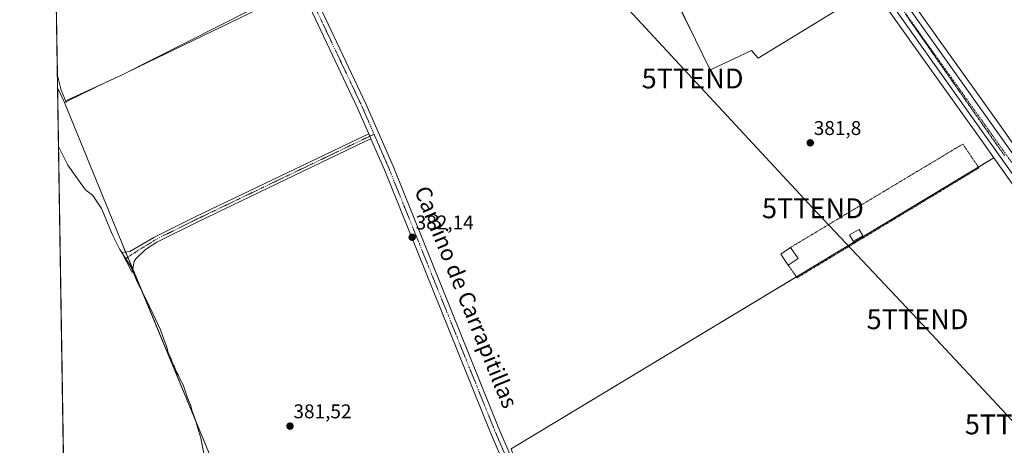
# Model space of a CAD drawing. Units: metres. Extents: x 611298 to 614766, y 4701562 to 4703930.
# Drawn here: x 611303 to 611798, y 4702502 to 4702716 of the extents above; entities that cross this region are included whole.
import ezdxf
from ezdxf.enums import TextEntityAlignment as Align

# ---------------------------------------------------------------- set-up
doc = ezdxf.new("R2010")
doc.units = ezdxf.units.M
doc.header["$MEASUREMENT"] = 0
for name, pattern in [('TRAZO_Y_PUNTO', [1, 0.5, -0.25, 0, -0.25]), ('TRAZOS', [0.75, 0.5, -0.25]), ('TRAZOS2', [0.375, 0.25, -0.125])]:
    doc.linetypes.add(name, pattern=pattern)
doc.layers.get('0').update_dxf_attribs({"lineweight": 5})
for name, color, linetype, lineweight in [('Alambrada', 19, 'TRAZOS', 0), ('Camino', 19, 'Continuous', 0), ('Camino Cxs', 19, 'Continuous', 0), ('Camino eje', 39, 'TRAZO_Y_PUNTO', 13), ('Carretera de calzada única', 19, 'Continuous', 13), ('Carretera de calzada única Cxs', 19, 'Continuous', 13), ('Carretera de calzada única eje', 19, 'TRAZO_Y_PUNTO', 0), ('Carátula', 7, 'Continuous', 5), ('Comarca CxS', 133, 'Continuous', 0), ('Comunidad Autónoma CxS', 142, 'Continuous', 0), ('Cultivos herbáceos CxS', 92, 'Continuous', 0), ('Cultivos leñosos', 92, 'Continuous', 0), ('Cultivos leñosos CxS', 92, 'Continuous', 0), ('Curva de nivel normal', 36, 'Continuous', 0), ('Depósito de residuos', 6, 'Continuous', 0), ('Depósito de residuos Cxs', 6, 'Continuous', 0), ('Edificación', 1, 'Continuous', 13), ('Edificación Cxs', 1, 'Continuous', 13), ('Edificación ligera', 1, 'Continuous', 0), ('Edificación ligera Cxs', 1, 'Continuous', 0), ('Municipio CxS', 142, 'Continuous', 0), ('Núcleo urbano', 19, 'Continuous', 0), ('Núcleo urbano CxS', 19, 'Continuous', 0), ('Pista no pavimentada', 254, 'Continuous', 13), ('Pista no pavimentada Cxs', 254, 'Continuous', 0), ('Pista pavimentada eje', 135, 'TRAZO_Y_PUNTO', 0), ('Provincia CxS', 1, 'Continuous', 0), ('Punto de cota en terreno', 7, 'Continuous', 0), ('Rótulo de punto de cota en terreno', 19, 'Continuous', 0), ('Tendido', 6, 'Continuous', 0), ('Texto cartográfico', 19, 'Continuous', 0), ('Torre de tendido puntual', 7, 'Continuous', 0), ('Vía pecuaria eje', 92, 'TRAZOS2', 0)]:
    doc.layers.add(name, color=color, linetype=linetype, lineweight=lineweight)
doc.styles.add('Arial', font='txt', dxfattribs={"height": 0.2})

# ---------------------------------------------------------------- blocks, each defined once
blk = doc.blocks.new('*U150')
at = {"layer": 'Cultivos herbáceos CxS', "color": 92, "linetype": 'Continuous', "lineweight": 0}
for points in [[(611802.9, 4702653.55, 381.45), (611797.49, 4702661.17, 381.26), (611763.48, 4702708.87, 381.85), (611719.42, 4702771.06, 382.45), (611696.37, 4702804.22, 382.65), (611635.28, 4702892.27, 383.32), (611632.49, 4702896.3, 383.18), (611559.69, 4703001.23, 383.59), (611544.31, 4703023.26, 383.67), (611542.67, 4703025.61, 383.88), (611586.3, 4703053.96, 383.98), (611587.98, 4703065.77, 383.91), (611575.13, 4703093.25, 383.23), (611556.52, 4703133.06, 382.56), (611543.74, 4703127.08, 383.19), (611511.94, 4703112.21, 384.28), (611467.76, 4703178.08, 384.67)], [(611635.12, 4702722.36, 382.55), (611643.07, 4702706.07, 382.23), (611650.39, 4702691.06, 382.18), (611650.87, 4702691.28, 382.17), (611671.23, 4702700.7, 382.08), (611674.56, 4702696.94, 382.06), (611732.24, 4702732.23, 382.13), (611753.69, 4702701.93, 381.96), (611787.73, 4702654.2, 381.51), (611792.99, 4702646.78, 381.31), (611792.68, 4702646.57, 381.31), (611550.38, 4702500.43, 381.27)], [(611401.19, 4702492.09, 380.94), (611354.86, 4702604.01, 380.8), (611326.02, 4702674.69, 381.9), (611326.68, 4702675.01, 382.1), (611327.03, 4702675.18, 382.14), (611347, 4702684.82, 382.59), (611354.66, 4702688.31, 382.81), (611362.83, 4702692.46, 382.8), (611441.71, 4702730.53, 382.66)]]:
    blk.add_polyline3d(points, dxfattribs=at)
blk = doc.blocks.new('*U153')
at = {"layer": 'Cultivos leñosos CxS', "color": 92, "linetype": 'Continuous', "lineweight": 0}
for points in [[(611940.35, 4702604.66, 379.96), (611872, 4702556.12, 379.26), (611871.9, 4702556.26, 379.25), (611802.9, 4702653.55, 381.45), (611803.42, 4702654.08, 381.41), (611970.51, 4702743.59, 377.32), (611982.19, 4702740.74, 375.56), (611981.17, 4702740.74, 375.66), (611979.96, 4702739.67, 376), (612004.18, 4702702.46, 374.66), (611964.03, 4702675.69, 378.79), (611947.56, 4702655.1, 379.86), (611942.41, 4702639.66, 379.72), (611945.5, 4702617.01, 379.47), (611940.35, 4702604.66, 379.96)], [(611922.9, 4702465.06, 378.71), (611781.39, 4702377.5, 379.63), (611729.53, 4702463.77, 380.4), (611666.91, 4702423.25, 380.77), (611616.99, 4702390.95, 380.43), (611606.79, 4702384.35, 380.47), (611585.35, 4702428.5, 380.89), (611575.74, 4702426.69, 380.81), (611550.38, 4702500.43, 381.27), (611792.68, 4702646.57, 381.31), (611792.99, 4702646.78, 381.31), (611862.16, 4702549.29, 379.5), (611910.95, 4702481.9, 378.71), (611922.9, 4702465.06, 378.71)]]:
    blk.add_polyline3d(points, close=True, dxfattribs=at)
blk = doc.blocks.new('5PATER')
at = {"layer": 'Carátula', "linetype": 'Continuous', "lineweight": 5}
h = blk.add_hatch(color=250, dxfattribs=at)
edge = h.paths.add_edge_path()
edge.add_ellipse((0, 0.01), major_axis=(-1.33, -1.34), ratio=0.999422, start_angle=0, end_angle=360)
blk = doc.blocks.new('5TTEND')
blk.add_text('5TTEND', height=10).set_placement((0, 0), align=Align.MIDDLE_CENTER)

msp = doc.modelspace()

# ---------------------------------------------------------------- linework, layer by layer
at = {"layer": 'Alambrada', "color": 19, "linetype": 'TRAZOS', "lineweight": 0}
msp.add_polyline3d([(611689.72, 4702592.84, 382.37), (611694.12, 4702586.5, 381.56), (611785.5, 4702641.73, 381.35), (611777.44, 4702653.76, 381.5), (611690.8, 4702601.75, 384.38)], dxfattribs=at)
at = {"layer": 'Camino', "color": 19, "linetype": 'Continuous', "lineweight": 0}
for points in [[(611479.98, 4702656.44, 382.43), (611476.96, 4702654.99, 382.3), (611463.39, 4702648.49, 382.11), (611393.27, 4702614.85, 382.27), (611372.33, 4702604.45, 381.52), (611367.23, 4702601, 381.25), (611366.37, 4702600.41, 381.21), (611361.9, 4702596, 380.62), (611361.09, 4702594.75, 380.48), (611360.78, 4702593.84, 380.41), (611359.96, 4702589.22, 379.82), (611354.74, 4702599.24, 380.01), (611358.77, 4702599.69, 380.52), (611370.96, 4702606.8, 381.54), (611392.08, 4702617.29, 382.31), (611476.35, 4702657.71, 382.38), (611478.9, 4702658.93, 382.47)], [(611479.98, 4702656.44, 382.43), (611478.9, 4702658.93, 382.47)]]:
    msp.add_polyline3d(points, dxfattribs=at)
at = {"layer": 'Camino Cxs', "color": 19, "linetype": 'Continuous', "lineweight": 0}
msp.add_polyline3d([(611479.98, 4702656.44, 382.43), (611476.96, 4702654.99, 382.3), (611463.39, 4702648.49, 382.11), (611393.27, 4702614.85, 382.27), (611372.33, 4702604.45, 381.52), (611367.23, 4702601, 381.25), (611366.37, 4702600.41, 381.21), (611361.9, 4702596, 380.62), (611361.09, 4702594.75, 380.48), (611360.78, 4702593.84, 380.41), (611359.96, 4702589.22, 379.82), (611354.74, 4702599.24, 380.01), (611358.77, 4702599.69, 380.52), (611370.96, 4702606.8, 381.54), (611392.08, 4702617.29, 382.31), (611476.35, 4702657.71, 382.38), (611478.9, 4702658.93, 382.47), (611479.98, 4702656.44, 382.43)], close=True, dxfattribs=at)
at = {"layer": 'Camino eje', "color": 39, "linetype": 'TRAZO_Y_PUNTO', "lineweight": 13}
msp.add_polyline3d([(611481.55, 4702658.7, 382.54), (611469.87, 4702653.1, 382.18), (611392.68, 4702616.07, 382.29), (611371.65, 4702605.63, 381.54), (611369.1, 4702603.9, 381.38), (611362.79, 4702600.2, 380.93), (611356.49, 4702595.88, 379.86)], dxfattribs=at)
at = {"layer": 'Carretera de calzada única', "color": 19, "linetype": 'Continuous', "lineweight": 13}
for points in [[(611541.8, 4703021.43, 383.9), (611557.23, 4702999.52, 383.74), (611630.02, 4702894.59, 383.37), (611632.81, 4702890.56, 383.39), (611693.91, 4702802.51, 382.83), (611716.96, 4702769.34, 382.64), (611761.03, 4702707.13, 382.04), (611795.05, 4702659.43, 381.45), (611869.46, 4702554.51, 379.56), (611873.02, 4702549.61, 379.5)], [(612254.96, 4702117.58, 374.53), (612243.73, 4702125.72, 374.68), (612242.15, 4702126.91, 374.7), (612228.21, 4702137.43, 374.76), (612213.92, 4702149.34, 374.73), (612179.89, 4702180.07, 374.79), (612110.16, 4702245.76, 374.97), (612055.07, 4702298.4, 375.89), (612044.32, 4702309.8, 376.05), (612031.39, 4702324.63, 376.32), (612011.21, 4702350.26, 376.72), (611931.37, 4702458.8, 378.28), (611864.6, 4702551.04, 379.55), (611790.17, 4702655.94, 381.53), (611756.14, 4702703.67, 382.11), (611712.07, 4702765.9, 382.69), (611688.98, 4702799.09, 382.83), (611666.78, 4702831.09, 383.01)]]:
    msp.add_polyline3d(points, dxfattribs=at)
at = {"layer": 'Carretera de calzada única Cxs', "color": 19, "linetype": 'Continuous', "lineweight": 13}
for points in [[(611409.92, 4703209.57, 385.41), (611491.42, 4703093.76, 384.34), (611494.25, 4703089.72, 384.29), (611494.25, 4703089.72, 384.29), (611496.18, 4703086.95, 384.31), (611497.94, 4703084.43, 384.19), (611537.83, 4703027.16, 383.95), (611539.84, 4703024.43, 383.94), (611541.8, 4703021.43, 383.9), (611557.23, 4702999.52, 383.74), (611630.02, 4702894.59, 383.37), (611632.81, 4702890.56, 383.39), (611693.91, 4702802.51, 382.83), (611716.96, 4702769.34, 382.64), (611761.03, 4702707.13, 382.04), (611795.05, 4702659.43, 381.45), (611869.46, 4702554.51, 379.56)], [(611864.6, 4702551.04, 379.55), (611790.17, 4702655.94, 381.53), (611756.14, 4702703.67, 382.11), (611712.07, 4702765.9, 382.69), (611688.98, 4702799.09, 382.83), (611641.88, 4702866.98, 383.27), (611586.59, 4702946.69, 383.54), (611583.01, 4702951.85, 383.68), (611579.49, 4702956.93, 383.61), (611557.75, 4702988.27, 383.77), (611552.32, 4702996.09, 383.82), (611538.84, 4703015.4, 383.86), (611534.05, 4703022.25, 383.87), (611508.42, 4703058.95, 384.02), (611502.94, 4703066.8, 384.21), (611498.89, 4703072.6, 384.22), (611486.51, 4703090.32, 384.31), (611462.92, 4703123.85, 384.81), (611450.45, 4703141.56, 385.05)]]:
    msp.add_polyline3d(points, dxfattribs=at)
at = {"layer": 'Carretera de calzada única eje', "color": 19, "linetype": 'TRAZO_Y_PUNTO', "lineweight": 0}
msp.add_polyline3d([(611585.48, 4702953.52, 383.69), (611691.44, 4702800.8, 383), (611702.98, 4702784.22, 382.86), (611714.51, 4702767.61, 382.74), (611736.55, 4702736.51, 382.51), (611758.58, 4702705.4, 382.12), (611775.6, 4702681.54, 381.84), (611792.6, 4702657.68, 381.56), (611829.82, 4702605.23, 380.78), (611867.03, 4702552.77, 379.64), (611872.71, 4702544.92, 379.46)], dxfattribs=at)
at = {"layer": 'Comarca CxS', "color": 133, "linetype": 'Continuous', "lineweight": 0}
msp.add_polyline3d([(614766.3, 4701617.1, 382.41), (611340.38, 4701561.58, 373.09), (611303.49, 4703874.78, 380.03), (614728.27, 4703930.31, 389.14), (614766.3, 4701617.1, 382.41)], close=True, dxfattribs=at)
msp.add_polyline3d([(614766.3, 4701617.1, 382.41), (611340.38, 4701561.58, 373.09), (611303.49, 4703874.78, 380.03), (614728.27, 4703930.31, 389.14), (614766.3, 4701617.1, 382.41)], close=True, dxfattribs=at)
at = {"layer": 'Comunidad Autónoma CxS', "color": 142, "linetype": 'Continuous', "lineweight": 0}
msp.add_polyline3d([(614766.3, 4701617.1, 382.41), (611340.38, 4701561.58, 373.09), (611303.49, 4703874.78, 380.03), (614728.27, 4703930.31, 389.14), (614766.3, 4701617.1, 382.41)], close=True, dxfattribs=at)
msp.add_polyline3d([(614766.3, 4701617.1, 382.41), (611340.38, 4701561.58, 373.09), (611303.49, 4703874.78, 380.03), (614728.27, 4703930.31, 389.14), (614766.3, 4701617.1, 382.41)], close=True, dxfattribs=at)
at = {"layer": 'Cultivos herbáceos CxS', "color": 92, "linetype": 'Continuous', "lineweight": 0}
for points in [[(611802.9, 4702653.55, 381.45), (611797.49, 4702661.17, 381.26), (611763.47, 4702708.87, 381.85), (611719.42, 4702771.06, 382.45), (611696.37, 4702804.22, 382.65), (611635.28, 4702892.27, 383.32), (611632.49, 4702896.3, 383.18), (611559.69, 4703001.23, 383.59), (611544.31, 4703023.26, 383.67), (611543.48, 4703024.45, 383.79), (611542.67, 4703025.61, 383.88)], [(611635.62, 4702721.34, 382.51), (611643.07, 4702706.07, 382.23), (611650.39, 4702691.06, 382.18), (611650.87, 4702691.28, 382.17), (611671.23, 4702700.7, 382.08), (611674.56, 4702696.94, 382.06), (611732.24, 4702732.23, 382.13)], [(611732.24, 4702732.23, 382.13), (611753.69, 4702701.93, 381.96), (611787.72, 4702654.2, 381.51), (611792.99, 4702646.78, 381.31)], [(611326.02, 4702674.69, 381.9), (611326.68, 4702675.01, 382.1), (611327.03, 4702675.18, 382.14), (611347, 4702684.82, 382.59), (611347, 4702684.82, 382.59), (611354.66, 4702688.31, 382.81), (611362.83, 4702692.46, 382.8), (611441.71, 4702730.53, 382.66)], [(611369.23, 4702449.46, 379.71), (611377.2, 4702468.1, 379.44), (611401.19, 4702492.09, 380.94), (611360.27, 4702590.95, 380.04), (611357.84, 4702596.81, 380.1), (611356.74, 4702599.46, 380.28), (611354.86, 4702604.01, 380.8), (611326.02, 4702674.69, 381.9)], [(611792.99, 4702646.78, 381.31), (611792.68, 4702646.57, 381.31), (611785.26, 4702642.09, 381.29), (611693.82, 4702586.94, 381.48), (611550.38, 4702500.43, 381.27), (611557.37, 4702480.11, 381.23), (611565.37, 4702456.84, 381.13), (611570.56, 4702441.74, 380.97), (611575.74, 4702426.69, 380.81)]]:
    msp.add_polyline3d(points, dxfattribs=at)
at = {"layer": 'Cultivos leñosos', "color": 92, "linetype": 'Continuous', "lineweight": 0}
for points in [[(611326.24, 4702448.16, 375.78), (611322.51, 4702681.95, 381.84)], [(611326.02, 4702674.69, 381.9), (611323.1, 4702680.73, 381.74), (611322.51, 4702681.95, 381.84)], [(611369.23, 4702449.46, 379.71), (611377.2, 4702468.1, 379.44), (611401.19, 4702492.09, 380.94), (611360.27, 4702590.95, 380.04), (611357.84, 4702596.81, 380.1), (611356.74, 4702599.46, 380.28), (611354.86, 4702604.01, 380.8), (611326.02, 4702674.69, 381.9)], [(611792.99, 4702646.78, 381.31), (611792.68, 4702646.57, 381.31), (611785.26, 4702642.09, 381.29), (611693.82, 4702586.94, 381.48), (611550.38, 4702500.43, 381.27), (611557.37, 4702480.11, 381.23), (611565.37, 4702456.84, 381.13), (611570.56, 4702441.74, 380.97), (611575.74, 4702426.69, 380.81)], [(611792.99, 4702646.78, 381.31), (611862.16, 4702549.29, 379.5), (611910.94, 4702481.9, 378.71)]]:
    msp.add_polyline3d(points, dxfattribs=at)
at = {"layer": 'Cultivos leñosos CxS', "color": 92, "linetype": 'Continuous', "lineweight": 0}
msp.add_polyline3d([(611326.02, 4702674.69, 381.9), (611354.86, 4702604.01, 380.8), (611401.19, 4702492.09, 380.94), (611377.2, 4702468.1, 379.44), (611369.23, 4702449.46, 379.71), (611326.24, 4702448.16, 375.78), (611322.51, 4702681.95, 381.84), (611323.1, 4702680.73, 381.74), (611326.02, 4702674.69, 381.9)], close=True, dxfattribs=at)
at = {"layer": 'Curva de nivel normal', "color": 36, "linetype": 'Continuous', "lineweight": 0}
msp.add_polyline3d([(611322.98, 4702652.59, 380), (611327.73, 4702643.16, 380), (611333.85, 4702634.35, 380), (611336.55, 4702630.8, 380), (611340.16, 4702627.9, 380), (611344.64, 4702621.4, 380), (611350.14, 4702608.09, 380), (611353.84, 4702600.8, 380), (611359.29, 4702592.22, 380), (611362.57, 4702584.53, 380), (611366.79, 4702576.32, 380), (611370.32, 4702568.51, 380), (611374.17, 4702560.37, 380), (611376.02, 4702555.21, 380), (611377.3, 4702552.16, 380), (611378.13, 4702548.99, 380), (611379.37, 4702546.23, 380), (611380.24, 4702543.44, 380), (611381.25, 4702541.78, 380), (611382.13, 4702539.32, 380), (611383.12, 4702537.65, 380), (611384.16, 4702535.36, 380), (611385.57, 4702532.76, 380), (611387.74, 4702526.08, 380), (611389.25, 4702522.66, 380), (611390.16, 4702519.49, 380), (611391.57, 4702515.97, 380), (611394.57, 4702505.86, 380), (611396.22, 4702497.38, 380)], dxfattribs=at)
at = {"layer": 'Depósito de residuos', "color": 6, "linetype": 'Continuous', "lineweight": 0}
for points in [[(611393.55, 4702801.73, 383.39), (611398.75, 4702804.18, 383.38), (611403.89, 4702808.39, 383.33), (611407.71, 4702810.6, 383.52), (611444.91, 4702731.89, 382.85), (611437.05, 4702728.54, 382.77), (611432.71, 4702727.34, 383.04), (611428.86, 4702725.57, 383.92), (611420.23, 4702721.59, 382.8), (611354.66, 4702688.31, 382.91), (611327.6, 4702675.97, 382.64)], [(611322.41, 4702688.18, 382.63), (611321.45, 4702748.67, 383.54)], [(611322.41, 4702688.18, 382.63), (611321.45, 4702748.67, 383.54)], [(611327.6, 4702675.97, 382.64), (611326.76, 4702674.8, 382.55), (611324.39, 4702680.91, 382.97), (611322.41, 4702688.18, 382.63)]]:
    msp.add_polyline3d(points, dxfattribs=at)
at = {"layer": 'Depósito de residuos Cxs', "color": 6, "linetype": 'Continuous', "lineweight": 0}
msp.add_polyline3d([(611327.6, 4702675.97, 382.64), (611326.76, 4702674.8, 382.55), (611324.39, 4702680.91, 382.97), (611322.41, 4702688.18, 382.63), (611321.45, 4702748.67, 383.54), (611321.35, 4702755, 383.52), (611321.17, 4702766.29, 383.16), (611363.37, 4702787.51, 383.33), (611393.55, 4702801.73, 383.39), (611398.75, 4702804.18, 383.38), (611403.89, 4702808.39, 383.33), (611407.71, 4702810.6, 383.52), (611444.91, 4702731.89, 382.85), (611437.05, 4702728.54, 382.77), (611432.71, 4702727.34, 383.04), (611428.86, 4702725.57, 383.92), (611420.23, 4702721.59, 382.8), (611354.66, 4702688.31, 382.91), (611327.6, 4702675.97, 382.64)], close=True, dxfattribs=at)
at = {"layer": 'Edificación', "color": 1, "linetype": 'Continuous', "lineweight": 13}
for points in [[(611689.72, 4702592.84, 382.37), (611685.89, 4702598.31, 381.69), (611690.8, 4702601.75, 384.38)], [(611690.8, 4702601.75, 384.38), (611694.62, 4702596.27, 383.03)], [(611694.62, 4702596.27, 383.03), (611689.72, 4702592.84, 382.37)]]:
    msp.add_polyline3d(points, dxfattribs=at)
at = {"layer": 'Edificación Cxs', "color": 1, "linetype": 'Continuous', "lineweight": 13}
msp.add_polyline3d([(611694.62, 4702596.27, 383.03), (611689.72, 4702592.84, 382.37), (611685.89, 4702598.31, 381.69), (611690.8, 4702601.75, 384.38), (611694.62, 4702596.27, 383.03)], close=True, dxfattribs=at)
at = {"layer": 'Edificación ligera', "color": 1, "linetype": 'Continuous', "lineweight": 0}
msp.add_polyline3d([(611727.11, 4702607.68, 381.68), (611722.26, 4702604.94, 381.66), (611720.51, 4702608.03, 381.7), (611725.36, 4702610.77, 381.66), (611727.11, 4702607.68, 381.68)], dxfattribs=at)
at = {"layer": 'Edificación ligera Cxs', "color": 1, "linetype": 'Continuous', "lineweight": 0}
msp.add_polyline3d([(611727.11, 4702607.68, 381.68), (611722.26, 4702604.94, 381.66), (611720.51, 4702608.03, 381.7), (611725.36, 4702610.77, 381.66), (611727.11, 4702607.68, 381.68)], close=True, dxfattribs=at)
at = {"layer": 'Municipio CxS', "color": 142, "linetype": 'Continuous', "lineweight": 0}
msp.add_polyline3d([(612612.82, 4701582.2, 363.52), (611340.38, 4701561.58, 373.09), (611303.49, 4703874.78, 380.03)], dxfattribs=at)
msp.add_polyline3d([(612612.82, 4701582.2, 363.52), (611340.38, 4701561.58, 373.09), (611303.49, 4703874.78, 380.03)], dxfattribs=at)
at = {"layer": 'Núcleo urbano', "color": 19, "linetype": 'Continuous', "lineweight": 0}
for points in [[(611802.9, 4702653.55, 381.45), (611797.49, 4702661.17, 381.26), (611763.47, 4702708.87, 381.85), (611719.42, 4702771.06, 382.45), (611696.37, 4702804.22, 382.65), (611635.28, 4702892.27, 383.32), (611632.49, 4702896.3, 383.18), (611559.69, 4703001.23, 383.59), (611544.31, 4703023.26, 383.67), (611543.48, 4703024.45, 383.79), (611542.67, 4703025.61, 383.88)], [(611322.51, 4702681.95, 381.84), (611322.41, 4702688.18, 382.33), (611321.45, 4702748.67, 383.51), (611321.35, 4702755, 383.48), (611321.17, 4702766.29, 383.21), (611319.42, 4702875.94, 383.72), (611319.17, 4702891.54, 383.89), (611319.11, 4702894.99, 383.93), (611319.05, 4702898.97, 383.98), (611318.81, 4702914.19, 384.08), (611318.76, 4702917.49, 384.07), (611318.75, 4702918.02, 384.06)], [(611635.62, 4702721.34, 382.51), (611643.07, 4702706.07, 382.23), (611650.39, 4702691.06, 382.18), (611650.87, 4702691.28, 382.17), (611671.23, 4702700.7, 382.08), (611674.56, 4702696.94, 382.06), (611732.24, 4702732.23, 382.13)], [(611732.24, 4702732.23, 382.13), (611753.69, 4702701.93, 381.96), (611787.72, 4702654.2, 381.51), (611792.99, 4702646.78, 381.31)], [(611326.02, 4702674.69, 381.9), (611326.68, 4702675.01, 382.1), (611327.03, 4702675.18, 382.14), (611347, 4702684.82, 382.59), (611347, 4702684.82, 382.59), (611354.66, 4702688.31, 382.81), (611362.83, 4702692.46, 382.8), (611441.71, 4702730.53, 382.66)], [(611326.02, 4702674.69, 381.9), (611323.1, 4702680.73, 381.74), (611322.51, 4702681.95, 381.84)], [(611792.99, 4702646.78, 381.31), (611862.16, 4702549.29, 379.5), (611910.94, 4702481.9, 378.71)]]:
    msp.add_polyline3d(points, dxfattribs=at)
at = {"layer": 'Núcleo urbano CxS', "color": 19, "linetype": 'Continuous', "lineweight": 0}
for points in [[(611441.71, 4702730.53, 382.66), (611362.83, 4702692.46, 382.8), (611354.66, 4702688.31, 382.81), (611347, 4702684.82, 382.59), (611327.03, 4702675.18, 382.14), (611326.68, 4702675.01, 382.1), (611326.02, 4702674.69, 381.9), (611323.1, 4702680.73, 381.74), (611322.51, 4702681.95, 381.84), (611318.75, 4702918.02, 384.06)], [(611719.42, 4702771.06, 382.45), (611763.48, 4702708.87, 381.85), (611797.49, 4702661.17, 381.26), (611802.9, 4702653.55, 381.45)], [(611732.24, 4702732.23, 382.13), (611674.56, 4702696.94, 382.06), (611671.23, 4702700.7, 382.08), (611650.87, 4702691.28, 382.17), (611650.39, 4702691.06, 382.18), (611643.07, 4702706.07, 382.23), (611635.12, 4702722.36, 382.55)], [(611862.16, 4702549.29, 379.5), (611792.99, 4702646.78, 381.31), (611787.73, 4702654.2, 381.51), (611753.69, 4702701.93, 381.96), (611732.24, 4702732.23, 382.13)]]:
    msp.add_polyline3d(points, dxfattribs=at)
at = {"layer": 'Pista no pavimentada', "color": 254, "linetype": 'Continuous', "lineweight": 13}
for points in [[(611412.93, 4702810.54, 383.4), (611477.58, 4702673.71, 382.45), (611491.09, 4702642.64, 382.23), (611544.27, 4702510.81, 381.41), (611563.99, 4702464.59, 381.08), (611632.69, 4702332.09, 380.16), (611643.31, 4702310.41, 380.02), (611678.54, 4702244.87, 379.71), (611751.36, 4702104.9, 378.86), (611770.2, 4702065.7, 378.69), (611777.24, 4702050, 378.57), (611782.51, 4702038.27, 378.54), (611796.36, 4702007.51, 378.16), (611821.58, 4701953, 377.85), (611852.17, 4701889.57, 377.42), (611875.5, 4701836.65, 377.02), (611878.21, 4701830.78, 377.05), (611884.42, 4701817.31, 377.09)], [(611478.9, 4702658.93, 382.47), (611473.31, 4702671.78, 382.44), (611444.91, 4702731.89, 382.85)], [(611479.98, 4702656.44, 382.43), (611478.9, 4702658.93, 382.47)], [(611632.8, 4702321.21, 380.11), (611628.51, 4702329.98, 380.09), (611559.75, 4702462.59, 381.17), (611539.94, 4702509.02, 381.54), (611486.77, 4702640.83, 382.28), (611479.98, 4702656.44, 382.43)]]:
    msp.add_polyline3d(points, dxfattribs=at)
at = {"layer": 'Pista no pavimentada Cxs', "color": 254, "linetype": 'Continuous', "lineweight": 0}
for points in [[(611412.93, 4702810.54, 383.4), (611477.58, 4702673.71, 382.45), (611491.09, 4702642.64, 382.23), (611544.27, 4702510.81, 381.41), (611563.99, 4702464.59, 381.08)], [(611559.75, 4702462.59, 381.17), (611539.94, 4702509.02, 381.54), (611486.77, 4702640.83, 382.28), (611479.98, 4702656.44, 382.43), (611478.9, 4702658.93, 382.47), (611473.31, 4702671.78, 382.44), (611444.91, 4702731.89, 382.85)]]:
    msp.add_polyline3d(points, dxfattribs=at)
at = {"layer": 'Pista pavimentada eje', "color": 135, "linetype": 'TRAZO_Y_PUNTO', "lineweight": 0}
for points in [[(611408.28, 4702814.89, 383.41), (611426.57, 4702776.18, 383.27), (611445.17, 4702736.82, 382.92), (611475.45, 4702672.75, 382.5), (611481.55, 4702658.7, 382.54)], [(611481.55, 4702658.7, 382.54), (611488.93, 4702641.74, 382.29), (611542.11, 4702509.92, 381.58), (611561.87, 4702463.59, 381.24), (611630.6, 4702331.04, 380.23), (611637.09, 4702317.78, 380.18)]]:
    msp.add_polyline3d(points, dxfattribs=at)
at = {"layer": 'Provincia CxS', "color": 1, "linetype": 'Continuous', "lineweight": 0}
msp.add_polyline3d([(612612.82, 4701582.2, 363.52), (611340.38, 4701561.58, 373.09), (611303.49, 4703874.78, 380.03), (613234.74, 4703906.09, 376.21), (614728.27, 4703930.31, 389.14), (614766.3, 4701617.1, 382.41), (612612.82, 4701582.2, 363.52)], close=True, dxfattribs=at)
msp.add_polyline3d([(612612.82, 4701582.2, 363.52), (611340.38, 4701561.58, 373.09), (611303.49, 4703874.78, 380.03), (613234.74, 4703906.09, 376.21), (614728.27, 4703930.31, 389.14), (614766.3, 4701617.1, 382.41), (612612.82, 4701582.2, 363.52)], close=True, dxfattribs=at)
at = {"layer": 'Tendido', "color": 6, "linetype": 'Continuous', "lineweight": 0}
msp.add_polyline3d([(611494.96, 4702844.8, 383.55), (611570.86, 4702763.06, 382.65), (611641.62, 4702686.72, 382.26), (611702.08, 4702621.45, 381.83), (611754.65, 4702565.66, 381.08), (611804.01, 4702512.79, 380.5), (611883.78, 4702427.35, 379.57), (611954.83, 4702349.84, 378.75), (612017.89, 4702282.69, 377.91), (612079.06, 4702217.45, 377.85), (612136, 4702157, 377.12), (612209.77, 4702077.95, 376.22), (612291.01, 4701989.58, 371.45), (612400.24, 4701872.12, 366.47), (612445.79, 4701822.76, 364.85), (612456.98, 4701811.64, 364.74)], dxfattribs=at)
at = {"layer": 'Vía pecuaria eje', "color": 92, "linetype": 'TRAZOS2', "lineweight": 0}
msp.add_polyline3d([(611748.67, 4702718.98, 382.29), (611751.47, 4702714.91, 382.27), (611754.27, 4702710.85, 382.2), (611756.92, 4702707.05, 382.17), (611759.58, 4702703.25, 382.12), (611762.23, 4702699.45, 382.08), (611764.89, 4702695.66, 382.02), (611767.55, 4702691.86, 381.97), (611770.2, 4702688.06, 381.94), (611772.86, 4702684.26, 381.88), (611775.7, 4702680.2, 381.83), (611778.55, 4702676.13, 381.78), (611781.39, 4702672.06, 381.74), (611784.24, 4702667.99, 381.67), (611787.08, 4702663.93, 381.64), (611789.93, 4702659.86, 381.55), (611792.77, 4702655.79, 381.54), (611795.61, 4702651.82, 381.5), (611798.46, 4702647.85, 381.42)], dxfattribs=at)

# ---------------------------------------------------------------- block references
at = {"layer": 'Cultivos herbáceos CxS', "color": 92, "linetype": 'Continuous', "lineweight": 0}
msp.add_blockref('*U150', (0, 0), dxfattribs=at)
at = {"layer": 'Cultivos leñosos CxS', "color": 92, "linetype": 'Continuous', "lineweight": 0}
msp.add_blockref('*U153', (0, 0), dxfattribs=at)
at = {"layer": 'Punto de cota en terreno', "linetype": 'Continuous', "lineweight": 0}
for p in [(611700.75, 4702654.34, 381.8), (611500.7, 4702606.87, 382.14), (611439.3, 4702511.92, 381.52)]:
    msp.add_blockref('5PATER', p, dxfattribs=at)
at = {"layer": 'Torre de tendido puntual', "linetype": 'Continuous', "lineweight": 0}
for p in [(611641.62, 4702686.72, 382.22), (611702.08, 4702621.45, 381.79), (611754.65, 4702565.66, 381.1), (611804.01, 4702512.79, 380.43)]:
    msp.add_blockref('5TTEND', p, dxfattribs=at)

# ---------------------------------------------------------------- texts
at = {"layer": 'Rótulo de punto de cota en terreno', "color": 19, "linetype": 'Continuous', "lineweight": 0, "style": 'Arial'}
for s, p in [('381,8', (611702.51, 4702656.1)), ('382,14', (611502.46, 4702608.63)), ('381,52', (611441.06, 4702513.68))]:
    msp.add_text(s, height=7, dxfattribs=at).set_placement(p, align=Align.BOTTOM_LEFT)
at = {"layer": 'Texto cartográfico', "color": 19, "linetype": 'Continuous', "lineweight": 0, "style": 'Arial'}
msp.add_text('Camino de Carrapitillas', height=8, rotation=-67.8156, dxfattribs=at).set_placement((611527.89, 4702576.8), align=Align.MIDDLE_CENTER)

doc.saveas('drawing.dxf')
